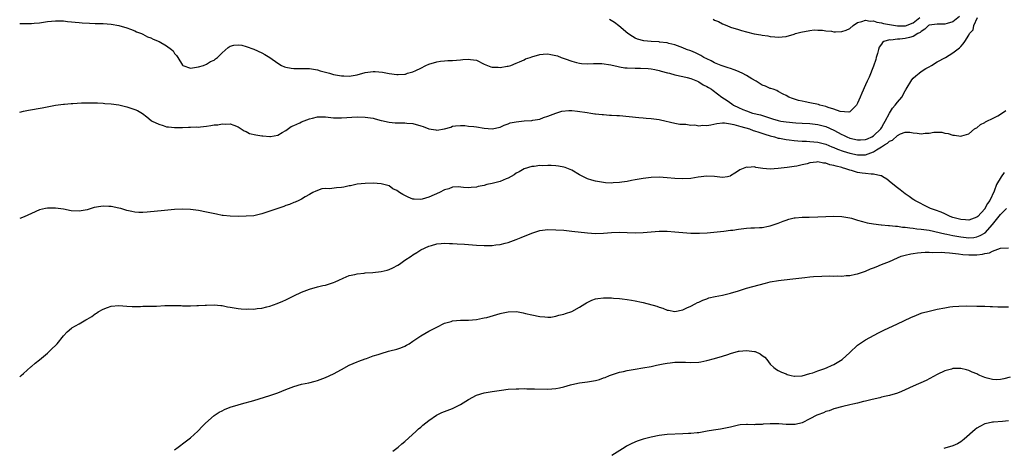
# Model space of a CAD drawing. Units: inches. Extents: x 2508000 to 2511000, y 1500000 to 1503000.
# Drawn here: x 2508000 to 2508248, y 1501045 to 1501152 of the extents above; entities that cross this region are included whole.
import ezdxf

# ---------------------------------------------------------------- set-up
doc = ezdxf.new("R2010")
doc.units = ezdxf.units.IN
doc.header["$MEASUREMENT"] = 0
doc.layers.add('LD25081500_10ft', color=53, linetype='Continuous')

msp = doc.modelspace()

# ---------------------------------------------------------------- linework, layer by layer
at = {"layer": 'LD25081500_10ft'}
for points, elevation in [([(2508000, 1501151.56), (2508001, 1501151.51), (2508001.55, 1501151.55), (2508003, 1501151.53), (2508003.63, 1501151.63), (2508005, 1501151.74), (2508007, 1501152.04), (2508009, 1501152.22), (2508011, 1501152.18), (2508012.07, 1501152.07), (2508015, 1501151.75), (2508015.7, 1501151.7), (2508017.59, 1501151.59), (2508019, 1501151.57), (2508019.54, 1501151.55), (2508021, 1501151.53), (2508023, 1501151.37), (2508025, 1501150.99), (2508027, 1501150.42), (2508027.88, 1501150.12), (2508029, 1501149.7), (2508029.45, 1501149.45), (2508030.71, 1501149), (2508031, 1501148.87), (2508032.2, 1501148.2), (2508033, 1501147.91), (2508033.59, 1501147.59), (2508035.13, 1501147), (2508037, 1501145.9), (2508038.26, 1501145), (2508038.65, 1501144.65), (2508039, 1501144.01), (2508039.52, 1501143.52), (2508039.78, 1501143), (2508041, 1501141.04), (2508041.06, 1501141), (2508043, 1501140.32), (2508044.51, 1501140.51), (2508045, 1501140.61), (2508046.27, 1501141), (2508047, 1501141.28), (2508048.06, 1501141.94), (2508049, 1501142.34), (2508049.33, 1501142.67), (2508049.78, 1501143), (2508051, 1501144.15), (2508052.49, 1501145.51), (2508053, 1501145.79), (2508053.9, 1501146.1), (2508055, 1501146.17), (2508055.96, 1501146.04), (2508057, 1501145.77), (2508059, 1501145.06), (2508061, 1501144.16), (2508061.77, 1501143.77), (2508063, 1501142.95), (2508065, 1501141.58), (2508065.94, 1501141), (2508066.67, 1501140.67), (2508067, 1501140.56), (2508068.32, 1501140.32), (2508069, 1501140.21), (2508070.23, 1501140.23), (2508072.21, 1501140.21), (2508073, 1501140.18), (2508075, 1501139.86), (2508075.66, 1501139.66), (2508077, 1501139.3), (2508077.98, 1501139), (2508079, 1501138.74), (2508081, 1501138.36), (2508081.65, 1501138.35), (2508083, 1501138.3), (2508085, 1501138.64), (2508087, 1501139.18), (2508089, 1501139.49), (2508089.48, 1501139.48), (2508091.32, 1501139.32), (2508093.01, 1501138.99), (2508095, 1501138.71), (2508095.3, 1501138.7), (2508097, 1501138.8), (2508097.17, 1501138.83), (2508097.67, 1501139), (2508099, 1501139.37), (2508099.71, 1501139.71), (2508101, 1501140.29), (2508102.28, 1501141), (2508103, 1501141.32), (2508105, 1501141.93), (2508105.95, 1501142.05), (2508107, 1501142.15), (2508107.79, 1501142.21), (2508109, 1501142.24), (2508111, 1501142.43), (2508111.55, 1501142.45), (2508113, 1501142.59), (2508113.52, 1501142.48), (2508115, 1501142.28), (2508117, 1501141.32), (2508118.67, 1501140.67), (2508119, 1501140.58), (2508120.52, 1501140.52), (2508121, 1501140.47), (2508122.78, 1501140.78), (2508123, 1501140.79), (2508123.69, 1501141), (2508125, 1501141.54), (2508125.87, 1501141.87), (2508127, 1501142.42), (2508127.38, 1501142.62), (2508128.53, 1501143), (2508129, 1501143.17), (2508131, 1501143.74), (2508131.81, 1501143.81), (2508133, 1501143.88), (2508133.77, 1501143.77), (2508135, 1501143.52), (2508135.39, 1501143.39), (2508136.38, 1501143), (2508137.33, 1501142.67), (2508139, 1501142.06), (2508140.25, 1501141.75), (2508141, 1501141.54), (2508141.47, 1501141.47), (2508143, 1501141.4), (2508144.5, 1501141.5), (2508145, 1501141.44), (2508146.56, 1501141.44), (2508148.88, 1501141.12), (2508150.7, 1501140.7), (2508151, 1501140.66), (2508152.41, 1501140.41), (2508153, 1501140.36), (2508155, 1501140.28), (2508156.33, 1501140.33), (2508158.23, 1501140.23), (2508159, 1501140.12), (2508159.93, 1501139.93), (2508161, 1501139.68), (2508161.53, 1501139.53), (2508163.12, 1501139.12), (2508163.65, 1501139), (2508165, 1501138.62), (2508167, 1501138.19), (2508168.07, 1501137.93), (2508169, 1501137.66), (2508170.71, 1501137), (2508171, 1501136.86), (2508172.13, 1501136.13), (2508173, 1501135.68), (2508173.42, 1501135.42), (2508174.22, 1501135), (2508174.65, 1501134.65), (2508176.84, 1501133), (2508178.18, 1501132.18), (2508179.35, 1501131.35), (2508179.77, 1501131), (2508181, 1501130.42), (2508182.07, 1501129.93), (2508183, 1501129.54), (2508184.5, 1501129), (2508186.52, 1501128.52), (2508188.06, 1501128.06), (2508189.57, 1501127.57), (2508191, 1501127.14), (2508191.67, 1501127), (2508193, 1501126.76), (2508195.44, 1501126.56), (2508197, 1501126.49), (2508199, 1501126.35), (2508201, 1501126.11), (2508203, 1501125.62), (2508205, 1501124.73), (2508207, 1501123.62), (2508207.43, 1501123.43), (2508208.29, 1501123), (2508209, 1501122.71), (2508211, 1501122.24), (2508211.74, 1501122.26), (2508213, 1501122.32), (2508213.47, 1501122.53), (2508214.61, 1501123), (2508215, 1501123.24), (2508216.84, 1501125), (2508217, 1501125.25), (2508217.59, 1501126.41), (2508217.96, 1501127), (2508218.99, 1501129.01), (2508219.75, 1501130.25), (2508220.42, 1501131), (2508221, 1501131.73), (2508222.13, 1501133), (2508223, 1501134.59), (2508223.18, 1501134.82), (2508223.26, 1501135), (2508224.63, 1501137.37), (2508225, 1501137.81), (2508225.67, 1501138.33), (2508226.5, 1501139), (2508227, 1501139.44), (2508228.21, 1501140.21), (2508229, 1501140.67), (2508229.62, 1501141), (2508231, 1501141.91), (2508233.15, 1501143), (2508235, 1501144.13), (2508236.63, 1501145.37), (2508237, 1501145.77), (2508237.61, 1501146.39), (2508238, 1501147), (2508239, 1501148.62), (2508239.2, 1501149), (2508240.06, 1501149.94), (2508240.27, 1501151), (2508241.22, 1501153)], 7540), ([(2508236.67, 1501153.33), (2508235, 1501151.93), (2508233.57, 1501151.57), (2508233, 1501151.38), (2508231.38, 1501151.38), (2508231, 1501151.39), (2508229, 1501151.1), (2508228.84, 1501151), (2508227.9, 1501150.1), (2508227, 1501149.53), (2508226.73, 1501149.27), (2508226.19, 1501149), (2508225, 1501148.23), (2508224.02, 1501148.02), (2508223, 1501147.74), (2508221.6, 1501147.6), (2508221, 1501147.61), (2508219.38, 1501147.38), (2508219, 1501147.42), (2508217.57, 1501147), (2508217.24, 1501146.76), (2508217, 1501146.36), (2508216.45, 1501145.55), (2508216.27, 1501145), (2508215.99, 1501143.99), (2508215.69, 1501143), (2508215.55, 1501142.45), (2508215, 1501140.81), (2508213.93, 1501138.07), (2508213.38, 1501137), (2508213, 1501136.11), (2508212.03, 1501133.97), (2508211.64, 1501133), (2508211, 1501131.52), (2508210.72, 1501131), (2508209, 1501129.33), (2508208.79, 1501129.21), (2508206.59, 1501129.41), (2508205, 1501130.02), (2508203.61, 1501130.39), (2508203, 1501130.63), (2508201.47, 1501131), (2508201.13, 1501131.13), (2508199, 1501131.62), (2508197.8, 1501131.8), (2508197, 1501132.01), (2508196.15, 1501132.15), (2508194.63, 1501132.63), (2508193.7, 1501133), (2508193, 1501133.42), (2508192.24, 1501133.76), (2508191, 1501134.47), (2508190.68, 1501134.68), (2508189.69, 1501135), (2508189.18, 1501135.18), (2508189, 1501135.2), (2508187.79, 1501135.79), (2508187, 1501136.06), (2508185.47, 1501137), (2508184.39, 1501137.61), (2508183, 1501138.46), (2508181.92, 1501139), (2508181.32, 1501139.32), (2508181, 1501139.43), (2508179.9, 1501139.9), (2508179, 1501140.2), (2508178.42, 1501140.42), (2508176.63, 1501141), (2508175, 1501141.66), (2508174.11, 1501142.11), (2508173, 1501142.63), (2508172.28, 1501143), (2508171.5, 1501143.5), (2508170.17, 1501144.17), (2508169, 1501144.64), (2508167.92, 1501145), (2508167, 1501145.4), (2508165, 1501146.14), (2508163.49, 1501146.51), (2508163, 1501146.66), (2508161.14, 1501146.86), (2508161, 1501146.89), (2508159, 1501146.97), (2508157.15, 1501147.15), (2508155.6, 1501147.6), (2508155, 1501147.88), (2508154.28, 1501148.28), (2508153.14, 1501149), (2508150.91, 1501150.91), (2508149.78, 1501151.78), (2508148.54, 1501152.54)], 7550), ([(2508174.6, 1501152.6), (2508175, 1501152.37), (2508176, 1501152), (2508177, 1501151.43), (2508178.05, 1501151), (2508179, 1501150.64), (2508181, 1501150.02), (2508181.76, 1501149.76), (2508183, 1501149.41), (2508184.93, 1501148.93), (2508186.64, 1501148.64), (2508187, 1501148.56), (2508188.39, 1501148.39), (2508189, 1501148.25), (2508190.19, 1501148.19), (2508191, 1501148.1), (2508193, 1501148.29), (2508195, 1501148.85), (2508195.38, 1501149), (2508196.69, 1501149.31), (2508199, 1501149.8), (2508200.08, 1501149.92), (2508201, 1501149.88), (2508202.13, 1501149.87), (2508203, 1501149.67), (2508204.41, 1501149.59), (2508205, 1501149.45), (2508205.44, 1501149.44), (2508207, 1501149.51), (2508208.12, 1501149.88), (2508209, 1501150.31), (2508209.86, 1501151), (2508211, 1501151.77), (2508212.02, 1501152.02), (2508213, 1501152.38), (2508214.14, 1501152.14), (2508215, 1501152.16), (2508215.85, 1501151.85), (2508217, 1501151.69), (2508217.53, 1501151.53), (2508219, 1501151.26), (2508221, 1501150.95), (2508223, 1501150.94), (2508223.05, 1501150.95), (2508225, 1501151.7), (2508226.65, 1501153)], 7560), ([(2508000, 1501129.21), (2508001, 1501129.48), (2508002.25, 1501129.75), (2508005.64, 1501130.36), (2508009, 1501131.01), (2508011, 1501131.28), (2508011.28, 1501131.28), (2508013, 1501131.42), (2508013.42, 1501131.42), (2508015.54, 1501131.54), (2508017, 1501131.59), (2508017.62, 1501131.62), (2508019, 1501131.58), (2508019.59, 1501131.59), (2508021, 1501131.46), (2508021.45, 1501131.45), (2508023, 1501131.29), (2508025, 1501131.04), (2508027, 1501130.61), (2508029, 1501129.93), (2508029.66, 1501129.66), (2508030.93, 1501128.93), (2508032.05, 1501128.05), (2508033.14, 1501127.14), (2508033.39, 1501127), (2508035, 1501126.18), (2508036.14, 1501125.86), (2508037, 1501125.58), (2508037.51, 1501125.51), (2508039, 1501125.37), (2508040.59, 1501125.41), (2508041, 1501125.39), (2508042.53, 1501125.47), (2508043, 1501125.43), (2508044.49, 1501125.51), (2508045, 1501125.48), (2508045.52, 1501125.52), (2508047, 1501125.68), (2508048.15, 1501125.85), (2508049, 1501126.02), (2508049.92, 1501126.08), (2508051, 1501126.3), (2508051.77, 1501126.23), (2508053, 1501126.26), (2508053.95, 1501125.95), (2508055, 1501125.52), (2508056.5, 1501124.5), (2508057, 1501124.35), (2508057.88, 1501123.88), (2508059.5, 1501123.5), (2508061, 1501123.26), (2508061.26, 1501123.26), (2508063, 1501123.1), (2508063.14, 1501123.14), (2508065, 1501123.41), (2508066.08, 1501124.08), (2508067, 1501124.6), (2508068.38, 1501125.62), (2508069, 1501125.91), (2508070.55, 1501126.55), (2508071, 1501126.76), (2508073, 1501127.54), (2508073.7, 1501127.7), (2508075, 1501128.03), (2508077, 1501128.05), (2508079, 1501127.84), (2508079.83, 1501127.83), (2508081, 1501127.78), (2508085, 1501128.08), (2508087, 1501128.01), (2508089, 1501127.69), (2508089.52, 1501127.52), (2508091, 1501127.17), (2508091.12, 1501127.12), (2508093, 1501126.71), (2508094.54, 1501126.54), (2508095.47, 1501126.53), (2508097, 1501126.55), (2508097.51, 1501126.49), (2508099, 1501126.4), (2508101, 1501125.78), (2508101.59, 1501125.59), (2508103, 1501125.05), (2508104.79, 1501124.79), (2508105, 1501124.73), (2508106.96, 1501125.04), (2508108.53, 1501125.47), (2508109, 1501125.71), (2508109.76, 1501125.76), (2508111, 1501125.88), (2508112.13, 1501125.87), (2508113, 1501125.71), (2508114.37, 1501125.63), (2508115, 1501125.51), (2508117, 1501125.21), (2508119, 1501125.03), (2508121, 1501125.46), (2508122.02, 1501125.98), (2508123, 1501126.29), (2508123.49, 1501126.51), (2508125, 1501126.82), (2508127.01, 1501127.01), (2508129, 1501127.16), (2508129.24, 1501127.24), (2508131, 1501127.51), (2508131.87, 1501127.87), (2508133, 1501128.19), (2508135, 1501129.02), (2508136.51, 1501129.49), (2508138.31, 1501129.69), (2508139, 1501129.64), (2508140.49, 1501129.51), (2508142.88, 1501129.12), (2508143.78, 1501129), (2508144.84, 1501128.84), (2508145, 1501128.79), (2508146.65, 1501128.65), (2508147, 1501128.61), (2508148.51, 1501128.51), (2508149, 1501128.51), (2508150.39, 1501128.39), (2508151, 1501128.37), (2508155.88, 1501127.88), (2508157, 1501127.81), (2508157.74, 1501127.74), (2508159, 1501127.66), (2508161, 1501127.4), (2508161.34, 1501127.34), (2508165, 1501126.45), (2508166.22, 1501126.22), (2508167, 1501126.18), (2508167.78, 1501126.22), (2508169, 1501125.95), (2508169.98, 1501126.02), (2508171, 1501125.78), (2508172.04, 1501125.96), (2508173, 1501125.89), (2508174.02, 1501126.02), (2508175.58, 1501126.42), (2508177, 1501126.53), (2508177.46, 1501126.54), (2508179, 1501126.32), (2508179.85, 1501126.15), (2508181, 1501125.82), (2508181.62, 1501125.62), (2508183.81, 1501125), (2508184.66, 1501124.66), (2508185, 1501124.56), (2508186.16, 1501124.16), (2508187.67, 1501123.67), (2508189, 1501123.26), (2508190.03, 1501123), (2508191, 1501122.71), (2508191.34, 1501122.66), (2508193, 1501122.33), (2508193.75, 1501122.25), (2508195, 1501122.09), (2508195.96, 1501122.04), (2508197, 1501121.95), (2508198.09, 1501121.91), (2508199, 1501121.85), (2508201, 1501121.66), (2508203, 1501121.17), (2508204.51, 1501120.51), (2508205, 1501120.34), (2508205.91, 1501119.91), (2508207.39, 1501119.39), (2508209, 1501118.91), (2508211, 1501118.48), (2508211.53, 1501118.47), (2508213, 1501118.5), (2508215, 1501119.26), (2508215.75, 1501119.75), (2508217, 1501120.5), (2508217.77, 1501121), (2508218.54, 1501121.46), (2508219, 1501121.9), (2508219.82, 1501122.18), (2508221, 1501123.37), (2508221.78, 1501123.78), (2508223, 1501124.24), (2508224.17, 1501124.17), (2508225, 1501124.02), (2508225.97, 1501123.97), (2508227, 1501123.8), (2508227.98, 1501123.98), (2508229, 1501123.97), (2508230.21, 1501124.22), (2508231, 1501124.17), (2508232.17, 1501124.17), (2508233, 1501123.94), (2508233.84, 1501123.84), (2508235, 1501123.42), (2508235.42, 1501123.42), (2508237, 1501123.17), (2508237.26, 1501123.26), (2508239, 1501123.76), (2508240.47, 1501125), (2508240.79, 1501125.21), (2508241, 1501125.3), (2508241.9, 1501126.1), (2508243, 1501126.63), (2508243.19, 1501126.81), (2508243.52, 1501127), (2508245, 1501127.64), (2508246.3, 1501128.3), (2508247, 1501128.71), (2508248.34, 1501129.66)], 7530), ([(2508247.94, 1501114.06), (2508247.14, 1501113), (2508245.95, 1501111), (2508245.35, 1501109.35), (2508244.28, 1501107), (2508243.72, 1501106.28), (2508243.06, 1501105), (2508243, 1501104.91), (2508241.24, 1501103), (2508241, 1501102.79), (2508239.68, 1501102.32), (2508239, 1501102.1), (2508238.18, 1501102.18), (2508237, 1501102.25), (2508235, 1501102.77), (2508234.32, 1501103), (2508233.45, 1501103.45), (2508233, 1501103.63), (2508232.07, 1501104.07), (2508230.61, 1501104.61), (2508229.39, 1501105), (2508229, 1501105.21), (2508225.38, 1501107), (2508225.17, 1501107.17), (2508225, 1501107.28), (2508224.01, 1501108.01), (2508223, 1501108.67), (2508222.54, 1501109), (2508221.68, 1501109.68), (2508221, 1501110.2), (2508219.47, 1501111.47), (2508218.34, 1501112.34), (2508217.35, 1501113), (2508217, 1501113.2), (2508216.82, 1501113.18), (2508215, 1501113.67), (2508214.4, 1501113.6), (2508213, 1501113.79), (2508212.11, 1501113.89), (2508211, 1501114.07), (2508209.47, 1501114.53), (2508209, 1501114.65), (2508208.05, 1501115), (2508207.21, 1501115.21), (2508207, 1501115.28), (2508205.61, 1501115.61), (2508205, 1501115.84), (2508204.01, 1501116.01), (2508203, 1501116.4), (2508202.42, 1501116.42), (2508201, 1501116.7), (2508200.63, 1501116.63), (2508199, 1501116.47), (2508198.26, 1501116.26), (2508197, 1501115.95), (2508195.66, 1501115.66), (2508195, 1501115.53), (2508193.28, 1501115.28), (2508191.03, 1501115.03), (2508189, 1501114.93), (2508187.1, 1501115.1), (2508185.33, 1501115.33), (2508185, 1501115.45), (2508183.34, 1501115.34), (2508183, 1501115.42), (2508181.3, 1501114.7), (2508181, 1501114.48), (2508180.09, 1501113.91), (2508179, 1501113.18), (2508178.87, 1501113.13), (2508178.22, 1501113), (2508177, 1501112.84), (2508175, 1501113.02), (2508173, 1501113.14), (2508170.88, 1501112.88), (2508169, 1501112.58), (2508167, 1501112.47), (2508165, 1501112.55), (2508163, 1501112.73), (2508161, 1501112.88), (2508159, 1501112.84), (2508157, 1501112.57), (2508156.49, 1501112.49), (2508155, 1501112.19), (2508154.04, 1501112.04), (2508153, 1501111.82), (2508151.65, 1501111.65), (2508151, 1501111.53), (2508149.46, 1501111.46), (2508149, 1501111.41), (2508147.5, 1501111.5), (2508147, 1501111.52), (2508145, 1501111.86), (2508144.1, 1501112.1), (2508143, 1501112.49), (2508142.63, 1501112.63), (2508141, 1501113.49), (2508139, 1501114.62), (2508137.32, 1501115.32), (2508137, 1501115.43), (2508135.67, 1501115.67), (2508135, 1501115.77), (2508133.8, 1501115.8), (2508133, 1501115.84), (2508131.77, 1501115.77), (2508131, 1501115.8), (2508129.59, 1501115.59), (2508129, 1501115.58), (2508127.03, 1501114.97), (2508125.75, 1501114.25), (2508125, 1501113.86), (2508124.51, 1501113.49), (2508123, 1501112.67), (2508122.46, 1501112.46), (2508121, 1501111.82), (2508119, 1501111.29), (2508117.64, 1501111), (2508117, 1501110.83), (2508115.47, 1501110.53), (2508115, 1501110.38), (2508113.71, 1501110.29), (2508113, 1501110.18), (2508111.73, 1501110.27), (2508110.42, 1501110.42), (2508109, 1501110.34), (2508108.05, 1501109.95), (2508107, 1501109.69), (2508105.74, 1501109), (2508103, 1501107.82), (2508101.33, 1501107.33), (2508101, 1501107.25), (2508099.35, 1501107.35), (2508099, 1501107.39), (2508097.86, 1501107.86), (2508096.5, 1501108.49), (2508095.67, 1501109), (2508095, 1501109.49), (2508093.97, 1501109.97), (2508093, 1501110.67), (2508091, 1501111.22), (2508089, 1501111.35), (2508087, 1501111.32), (2508085, 1501111.13), (2508083.28, 1501110.72), (2508083, 1501110.68), (2508081.61, 1501110.39), (2508081, 1501110.28), (2508079.76, 1501110.24), (2508077.99, 1501109.99), (2508077, 1501110.05), (2508076.05, 1501109.95), (2508074.61, 1501109.39), (2508073.83, 1501109), (2508073, 1501108.5), (2508071.92, 1501107.92), (2508071, 1501107.39), (2508070.25, 1501107), (2508069.38, 1501106.62), (2508069, 1501106.53), (2508067.96, 1501106.04), (2508067, 1501105.75), (2508066.5, 1501105.5), (2508061, 1501103.64), (2508059, 1501103.2), (2508057, 1501103.05), (2508055.03, 1501103.03), (2508053, 1501103.07), (2508051.23, 1501103.23), (2508051, 1501103.27), (2508049.54, 1501103.54), (2508047, 1501104.12), (2508045, 1501104.51), (2508043, 1501104.76), (2508041, 1501104.83), (2508039, 1501104.72), (2508036.46, 1501104.46), (2508032.08, 1501104.08), (2508031, 1501104), (2508030, 1501104), (2508029, 1501104.07), (2508028.22, 1501104.22), (2508027, 1501104.51), (2508025.44, 1501105), (2508025, 1501105.11), (2508023, 1501105.47), (2508022.48, 1501105.52), (2508021, 1501105.58), (2508020.46, 1501105.54), (2508018.76, 1501105.24), (2508017, 1501104.69), (2508015, 1501104.32), (2508013, 1501104.44), (2508011, 1501104.83), (2508009, 1501105.11), (2508007, 1501105.1), (2508006.51, 1501105), (2508005, 1501104.63), (2508003, 1501103.77), (2508001.1, 1501102.9), (2508000, 1501102.51)], 7520), ([(2508000, 1501062.69), (2508000.41, 1501063), (2508001, 1501063.51), (2508002.83, 1501065.17), (2508003, 1501065.3), (2508003.89, 1501066.11), (2508005, 1501066.93), (2508007, 1501068.59), (2508007.46, 1501069), (2508008.21, 1501069.79), (2508009, 1501070.54), (2508009.46, 1501071), (2508011, 1501072.97), (2508011.98, 1501074.02), (2508013.07, 1501074.93), (2508013.16, 1501075), (2508015, 1501075.96), (2508016.67, 1501077), (2508017, 1501077.16), (2508018.14, 1501077.86), (2508019, 1501078.48), (2508019.32, 1501078.68), (2508019.8, 1501079), (2508021, 1501079.68), (2508022.08, 1501080.08), (2508023, 1501080.4), (2508025, 1501080.57), (2508027, 1501080.43), (2508028.36, 1501080.36), (2508030.38, 1501080.38), (2508031, 1501080.41), (2508032.42, 1501080.42), (2508034.47, 1501080.47), (2508036.58, 1501080.58), (2508038.65, 1501080.65), (2508039, 1501080.62), (2508040.62, 1501080.62), (2508041, 1501080.56), (2508043, 1501080.55), (2508044.57, 1501080.57), (2508045, 1501080.62), (2508046.68, 1501080.68), (2508047, 1501080.72), (2508049, 1501080.79), (2508050.63, 1501080.63), (2508051, 1501080.61), (2508052.3, 1501080.3), (2508053, 1501080.2), (2508053.99, 1501079.99), (2508055, 1501079.86), (2508055.79, 1501079.79), (2508057, 1501079.71), (2508057.73, 1501079.73), (2508059, 1501079.72), (2508059.83, 1501079.83), (2508061, 1501079.92), (2508062.25, 1501080.25), (2508063, 1501080.42), (2508064.87, 1501081.13), (2508066.3, 1501081.7), (2508067, 1501082.07), (2508067.65, 1501082.35), (2508069, 1501083.08), (2508071, 1501083.95), (2508073, 1501084.71), (2508073.82, 1501085), (2508074.74, 1501085.26), (2508075, 1501085.28), (2508076.35, 1501085.65), (2508077, 1501085.73), (2508079, 1501086.38), (2508079.45, 1501086.55), (2508080.37, 1501087), (2508081.49, 1501087.49), (2508083, 1501088.12), (2508084.43, 1501088.43), (2508085, 1501088.59), (2508086.74, 1501088.74), (2508087, 1501088.79), (2508088.91, 1501088.91), (2508091, 1501089.12), (2508092.51, 1501089.49), (2508093, 1501089.63), (2508093.95, 1501090.05), (2508095.26, 1501090.74), (2508095.65, 1501091), (2508097, 1501092.01), (2508098.57, 1501093), (2508099, 1501093.36), (2508100.03, 1501093.97), (2508101, 1501094.57), (2508103, 1501095.52), (2508103.69, 1501095.69), (2508105, 1501096.1), (2508106.16, 1501096.16), (2508107, 1501096.29), (2508108.21, 1501096.21), (2508109, 1501096.22), (2508110.14, 1501096.14), (2508112.02, 1501096.02), (2508115, 1501095.81), (2508117, 1501095.72), (2508119, 1501095.74), (2508119.86, 1501095.86), (2508121, 1501095.95), (2508122.27, 1501096.27), (2508123, 1501096.43), (2508125, 1501097.17), (2508126.27, 1501097.73), (2508129, 1501098.83), (2508131, 1501099.43), (2508133, 1501099.7), (2508135, 1501099.67), (2508137, 1501099.53), (2508139, 1501099.34), (2508143, 1501098.87), (2508145, 1501098.75), (2508147, 1501098.8), (2508149, 1501098.97), (2508151, 1501099.07), (2508153, 1501098.99), (2508155, 1501098.88), (2508157, 1501098.95), (2508159, 1501099.16), (2508161, 1501099.32), (2508163, 1501099.31), (2508165, 1501099.17), (2508169, 1501098.81), (2508171, 1501098.77), (2508171.22, 1501098.78), (2508173.1, 1501098.9), (2508177.32, 1501099.32), (2508179, 1501099.53), (2508179.58, 1501099.58), (2508181, 1501099.8), (2508183, 1501100.02), (2508184.1, 1501100.1), (2508185, 1501100.12), (2508186.25, 1501100.25), (2508187, 1501100.26), (2508188.57, 1501100.57), (2508189, 1501100.63), (2508191, 1501101.3), (2508192.21, 1501101.79), (2508193, 1501102.09), (2508193.7, 1501102.3), (2508195, 1501102.65), (2508195.31, 1501102.69), (2508197, 1501102.83), (2508198.82, 1501102.82), (2508201, 1501102.88), (2508203.02, 1501102.98), (2508205, 1501103.06), (2508207, 1501103), (2508209, 1501102.66), (2508209.44, 1501102.56), (2508211, 1501102.08), (2508212.23, 1501101.77), (2508213.38, 1501101.38), (2508215, 1501101.13), (2508216.91, 1501100.91), (2508217, 1501100.92), (2508218.75, 1501100.75), (2508219, 1501100.75), (2508220.55, 1501100.55), (2508221, 1501100.54), (2508222.33, 1501100.33), (2508223, 1501100.29), (2508224.13, 1501100.13), (2508225, 1501100.05), (2508225.93, 1501099.93), (2508227, 1501099.83), (2508229, 1501099.52), (2508233, 1501098.61), (2508233.46, 1501098.54), (2508235, 1501098.22), (2508237, 1501097.86), (2508239, 1501097.64), (2508240.25, 1501097.75), (2508241, 1501097.87), (2508241.82, 1501098.18), (2508243.08, 1501098.92), (2508244.96, 1501101), (2508247, 1501103.47), (2508248.48, 1501105)], 7510), ([(2508039, 1501044.27), (2508039.94, 1501045), (2508041.7, 1501046.3), (2508043, 1501047.3), (2508044.83, 1501049), (2508045, 1501049.14), (2508045.9, 1501050.1), (2508046.77, 1501051), (2508049, 1501052.98), (2508050.24, 1501053.76), (2508051, 1501054.15), (2508051.58, 1501054.42), (2508053, 1501055.01), (2508055, 1501055.65), (2508055.86, 1501055.86), (2508059, 1501056.74), (2508063, 1501057.97), (2508065, 1501058.67), (2508067, 1501059.5), (2508069, 1501060.26), (2508071, 1501060.79), (2508072.83, 1501061.17), (2508074.41, 1501061.59), (2508075, 1501061.76), (2508077, 1501062.5), (2508079, 1501063.43), (2508081, 1501064.53), (2508083, 1501065.58), (2508084, 1501066), (2508085, 1501066.46), (2508085.39, 1501066.61), (2508087, 1501067.23), (2508087.32, 1501067.32), (2508089, 1501067.91), (2508090.28, 1501068.28), (2508091, 1501068.55), (2508092.88, 1501069.12), (2508093.17, 1501069.17), (2508095, 1501069.65), (2508096.01, 1501069.99), (2508097, 1501070.41), (2508097.4, 1501070.6), (2508098.05, 1501071), (2508099, 1501071.68), (2508101, 1501072.98), (2508103, 1501074.13), (2508104.67, 1501075), (2508105, 1501075.19), (2508107, 1501076.18), (2508108.61, 1501076.61), (2508109, 1501076.74), (2508111, 1501076.91), (2508113, 1501076.94), (2508115, 1501077.09), (2508116.58, 1501077.42), (2508117, 1501077.47), (2508117.62, 1501077.62), (2508121, 1501078.58), (2508121.36, 1501078.64), (2508123.01, 1501079.01), (2508125.06, 1501079.06), (2508126.78, 1501078.78), (2508127.4, 1501078.6), (2508129, 1501078.22), (2508131, 1501077.82), (2508132.23, 1501077.77), (2508133, 1501077.69), (2508133.71, 1501077.71), (2508135, 1501077.92), (2508135.8, 1501078.2), (2508137, 1501078.41), (2508137.41, 1501078.59), (2508139, 1501079.11), (2508141, 1501080.18), (2508142.32, 1501081), (2508142.73, 1501081.27), (2508144.06, 1501081.94), (2508145, 1501082.25), (2508145.62, 1501082.38), (2508147, 1501082.55), (2508149, 1501082.53), (2508149.52, 1501082.48), (2508151, 1501082.38), (2508151.73, 1501082.27), (2508153, 1501082.13), (2508154.08, 1501081.92), (2508155, 1501081.79), (2508156.56, 1501081.44), (2508157, 1501081.38), (2508160.47, 1501080.47), (2508161, 1501080.2), (2508161.96, 1501079.96), (2508163, 1501079.44), (2508163.4, 1501079.4), (2508165, 1501079.1), (2508167, 1501079.56), (2508167.99, 1501079.99), (2508169, 1501080.47), (2508170.08, 1501081), (2508170.66, 1501081.34), (2508171, 1501081.48), (2508172.01, 1501081.99), (2508173, 1501082.3), (2508173.5, 1501082.5), (2508175.12, 1501082.88), (2508177, 1501083.22), (2508179, 1501083.67), (2508181, 1501084.29), (2508183, 1501084.94), (2508187.76, 1501086.24), (2508189, 1501086.54), (2508191.09, 1501086.91), (2508191.74, 1501087), (2508195.44, 1501087.44), (2508197.69, 1501087.69), (2508199, 1501087.82), (2508199.89, 1501087.89), (2508202.01, 1501088.01), (2508204.03, 1501088.03), (2508205, 1501087.99), (2508206.04, 1501088.04), (2508207, 1501088), (2508208.14, 1501088.14), (2508209, 1501088.17), (2508210.49, 1501088.49), (2508211, 1501088.58), (2508213, 1501089.26), (2508214.21, 1501089.79), (2508215, 1501090.09), (2508215.63, 1501090.37), (2508217, 1501090.9), (2508219, 1501091.7), (2508221, 1501092.59), (2508221.98, 1501093), (2508223, 1501093.28), (2508224.38, 1501093.62), (2508225, 1501093.7), (2508226.11, 1501093.89), (2508227, 1501093.93), (2508227.97, 1501094.03), (2508229, 1501093.98), (2508229.9, 1501093.9), (2508232.02, 1501093.98), (2508233, 1501093.91), (2508234.12, 1501093.88), (2508236.36, 1501093.64), (2508237.46, 1501093.46), (2508239, 1501093.31), (2508240.66, 1501093.34), (2508241, 1501093.36), (2508242.47, 1501093.53), (2508243, 1501093.71), (2508244.17, 1501093.83), (2508245, 1501094.31), (2508246.99, 1501094.99), (2508249, 1501095.1)], 7500), ([(2508093.99, 1501043.99), (2508095.3, 1501045), (2508096.21, 1501045.79), (2508097, 1501046.41), (2508099.86, 1501049), (2508100.44, 1501049.56), (2508101, 1501050.01), (2508101.5, 1501050.5), (2508103, 1501051.69), (2508104.98, 1501053.02), (2508106.32, 1501053.68), (2508107, 1501053.92), (2508109, 1501054.69), (2508111, 1501055.73), (2508113, 1501056.98), (2508115, 1501058.03), (2508117, 1501058.64), (2508119, 1501058.99), (2508121.34, 1501059.34), (2508123, 1501059.54), (2508125, 1501059.66), (2508125.65, 1501059.65), (2508127, 1501059.7), (2508127.67, 1501059.67), (2508129, 1501059.69), (2508129.65, 1501059.65), (2508133, 1501059.59), (2508135, 1501059.71), (2508135.94, 1501059.94), (2508137, 1501060.13), (2508138.67, 1501060.67), (2508139, 1501060.76), (2508141, 1501061.18), (2508143, 1501061.37), (2508145, 1501061.72), (2508146, 1501062), (2508147, 1501062.39), (2508147.46, 1501062.54), (2508148.54, 1501063), (2508149, 1501063.21), (2508149.29, 1501063.29), (2508151, 1501063.86), (2508152.03, 1501064.03), (2508153, 1501064.29), (2508154.51, 1501064.51), (2508155, 1501064.63), (2508156.9, 1501064.9), (2508159, 1501065.29), (2508160.39, 1501065.61), (2508162.05, 1501065.95), (2508163, 1501066.13), (2508163.78, 1501066.22), (2508165, 1501066.34), (2508165.64, 1501066.36), (2508167.67, 1501066.33), (2508169, 1501066.28), (2508171, 1501066.39), (2508171.53, 1501066.47), (2508173, 1501066.75), (2508175, 1501067.24), (2508177, 1501067.85), (2508178.32, 1501068.32), (2508179, 1501068.53), (2508181, 1501069.11), (2508181.13, 1501069.13), (2508183, 1501069.32), (2508185, 1501069.07), (2508185.23, 1501069), (2508186.48, 1501068.48), (2508187, 1501068), (2508187.61, 1501067.61), (2508188.13, 1501067), (2508189, 1501065.85), (2508189.9, 1501065), (2508190.53, 1501064.53), (2508191, 1501064.3), (2508191.84, 1501063.84), (2508193, 1501063.39), (2508193.26, 1501063.26), (2508194.25, 1501063), (2508195, 1501062.85), (2508195.13, 1501062.87), (2508197, 1501062.95), (2508199, 1501063.51), (2508199.69, 1501063.69), (2508201, 1501064.17), (2508202.76, 1501064.76), (2508203.33, 1501065), (2508204.44, 1501065.56), (2508205, 1501065.8), (2508207.12, 1501067), (2508209, 1501068.82), (2508211, 1501070.65), (2508211.19, 1501070.81), (2508213, 1501071.96), (2508216.26, 1501073.74), (2508217.59, 1501074.41), (2508221, 1501075.96), (2508224.39, 1501077.61), (2508225.79, 1501078.21), (2508227, 1501078.65), (2508227.26, 1501078.74), (2508229, 1501079.21), (2508231, 1501079.65), (2508233, 1501080.04), (2508234.25, 1501080.25), (2508235, 1501080.33), (2508236.47, 1501080.47), (2508238.52, 1501080.52), (2508241, 1501080.48), (2508242.42, 1501080.42), (2508243, 1501080.43), (2508244.35, 1501080.35), (2508245, 1501080.36), (2508246.3, 1501080.3), (2508249, 1501080.3)], 7490), ([(2508249.45, 1501062.55), (2508247.84, 1501062.16), (2508247, 1501061.99), (2508245.95, 1501061.95), (2508245, 1501061.97), (2508243.65, 1501062.35), (2508243, 1501062.47), (2508241.74, 1501063), (2508241.25, 1501063.25), (2508241, 1501063.4), (2508239.87, 1501063.87), (2508239, 1501064.28), (2508238.4, 1501064.4), (2508237, 1501064.74), (2508236.73, 1501064.73), (2508235, 1501064.73), (2508234.61, 1501064.61), (2508233, 1501064.19), (2508231, 1501063.23), (2508228.23, 1501061.77), (2508225, 1501060.28), (2508223, 1501059.37), (2508222.08, 1501059), (2508221, 1501058.59), (2508219, 1501057.99), (2508218.22, 1501057.78), (2508217, 1501057.52), (2508216.6, 1501057.39), (2508214.67, 1501057), (2508213, 1501056.57), (2508212.45, 1501056.45), (2508211, 1501056.07), (2508209.81, 1501055.81), (2508209, 1501055.61), (2508207.24, 1501055.24), (2508205, 1501054.64), (2508203.87, 1501054.13), (2508203, 1501053.91), (2508202.4, 1501053.6), (2508201, 1501053.12), (2508200.75, 1501053), (2508199, 1501052.07), (2508197, 1501051.12), (2508195.31, 1501050.69), (2508195, 1501050.65), (2508193, 1501050.66), (2508191.16, 1501050.84), (2508190.83, 1501050.83), (2508189, 1501050.87), (2508187.24, 1501050.76), (2508187, 1501050.72), (2508185.32, 1501050.68), (2508185, 1501050.63), (2508183.31, 1501050.69), (2508183, 1501050.65), (2508181.43, 1501050.57), (2508181, 1501050.49), (2508179, 1501050.04), (2508178.18, 1501049.82), (2508176.48, 1501049.52), (2508174.73, 1501049.27), (2508173.09, 1501049), (2508171, 1501048.62), (2508170.61, 1501048.61), (2508169, 1501048.42), (2508168.41, 1501048.41), (2508167, 1501048.3), (2508163, 1501048.16), (2508161, 1501047.94), (2508159, 1501047.53), (2508157, 1501046.99), (2508155.52, 1501046.48), (2508154.12, 1501045.88), (2508152.81, 1501045.19), (2508152.49, 1501045), (2508149.14, 1501042.86)], 7480), ([(2508249, 1501051.64), (2508247.44, 1501051.44), (2508245.24, 1501051.24), (2508245, 1501051.23), (2508243.14, 1501050.86), (2508243, 1501050.81), (2508241.79, 1501050.21), (2508241, 1501049.73), (2508240.59, 1501049.41), (2508237.82, 1501047), (2508237, 1501046.36), (2508236.15, 1501045.85), (2508235, 1501045.29), (2508233, 1501044.74), (2508232.67, 1501044.67)], 7470)]:
    msp.add_lwpolyline(points, dxfattribs=dict(at, elevation=elevation))

doc.saveas('drawing.dxf')
